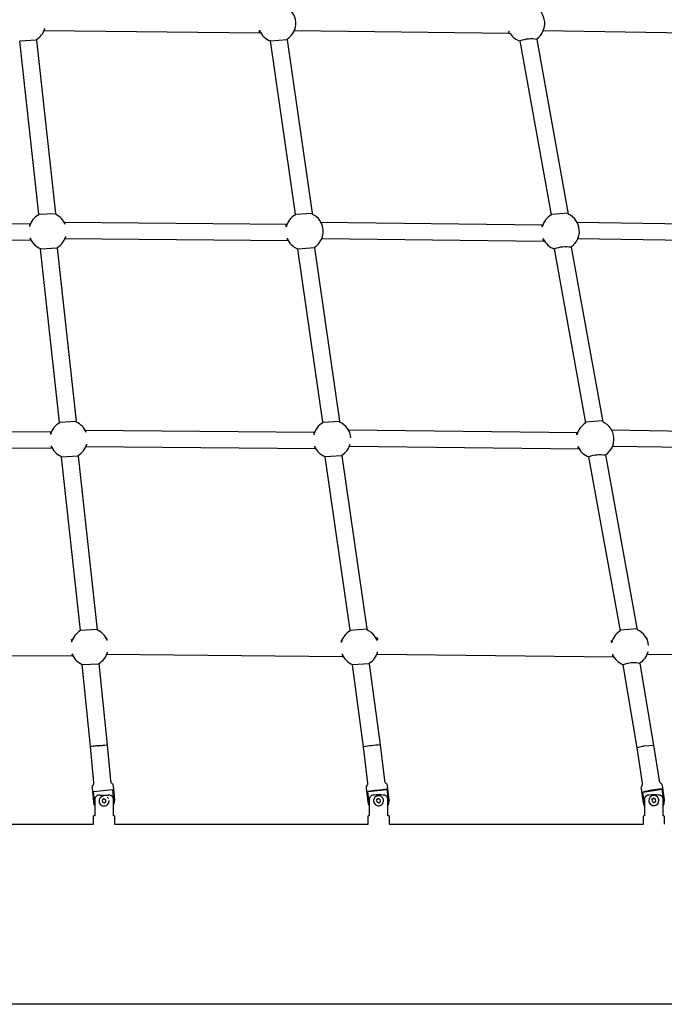
# Model space of a CAD drawing. Units: inches. Extents: x 2609 to 3915, y -223 to 548.
# Drawn here: x 3406 to 3436, y -137 to -91 of the extents above; entities that cross this region are included whole.
import ezdxf

# ---------------------------------------------------------------- set-up
doc = ezdxf.new("R2010")
doc.units = ezdxf.units.IN
doc.header["$LTSCALE"] = 500
doc.header["$MEASUREMENT"] = 0
for name, color, linetype, true_color in [('ASTM$DIMS', 4, 'Continuous', 0x00ffff), ('Make2D$visible$lines$Component blocks$Ball A', 7, 'Continuous', 0xffffff), ('Make2D$visible$lines$Component blocks$Detailed Ball 20$AC Sections', 7, 'Continuous', 0x1c3a5b), ('Make2D$visible$lines$Component blocks$Detailed Ball 20$DB Sections', 7, 'Continuous', 0x940909), ('Make2D$visible$lines$Component blocks$Detailed Igloo 20', 7, 'Continuous', 0x000000), ('Make2D$visible$lines$Component blocks$Detailed Igloo 20$AC Sections', 7, 'Continuous', 0x0052ff), ('Make2D$visible$lines$PlayStructure Pipes', 2, 'Continuous', 0xffff00), ('Make2D$visible$lines$Rope', 1, 'Continuous', 0xff0000)]:
    doc.layers.add(name, color=color, linetype=linetype, true_color=true_color)
doc.styles.add('Arial', font='txt')
doc.dimstyles.new('ASTM RC DIMS', dxfattribs={"dimtxt": 15.74804, "dimasz": 11.81103, "dimexe": 5.905515, "dimexo": 5.905515, "dimgap": 9.842525, "dimtad": 0, "dimtih": 1, "dimtoh": 1, "dimdec": 3, "dimzin": 1, "dimdsep": 46, "dimlunit": 4, "dimtxsty": 'Arial', "dimcen": 5.905515, "dimazin": 0, "dimtfac": 1, "dimtdec": 4, "dimtix": 1, "dimtmove": 1, "dimatfit": 3, "dimfxl": 0, "dimtolj": 1, "dimtzin": 1, "dimarcsym": 0})

# ---------------------------------------------------------------- blocks, each defined once
blk = doc.blocks.new('*D1')
at = {"layer": 'ASTM$DIMS', "color": 0, "lineweight": -2}
for p, q in [((2609.546, -87.551), (2609.546, 543.448)), ((3777.565, 133.438), (3777.565, 543.448)), ((2621.357, 537.542), (3156.69, 537.542)), ((3765.754, 537.542), (3230.422, 537.542))]:
    blk.add_line(p, q, dxfattribs=at)
at = {"layer": 'ASTM$DIMS', "color": 0}
for points in [[(2621.357, 539.511), (2621.357, 535.574), (2609.546, 537.542)], [(3765.754, 535.574), (3765.754, 539.511), (3777.565, 537.542)]]:
    blk.add_solid(points, dxfattribs=at)
at = {"layer": 'Defpoints', "color": 0}
for p in [(3777.565, 537.542), (3777.565, 127.533), (2609.546, -93.456)]:
    blk.add_point(p, dxfattribs=at)
at = {"layer": 'ASTM$DIMS', "color": 0, "insert": (3193.556, 537.542), "char_height": 15.748, "attachment_point": 5, "style": 'Arial'}
blk.add_mtext('\\A1;97\'-4"', dxfattribs=at)

msp = doc.modelspace()

# ---------------------------------------------------------------- linework, layer by layer
at = {"layer": 'Make2D$visible$lines$Component blocks$Ball A', "color": 18, "true_color": 0x000000}
for centre, start, end in [((3418.0017, -91.1664), 3.86639, 65.11669), ((3429.7399, -91.1662), 5.05656, 65.0263), ((3406.2087, -91.1672), 300.46286, 344.00468), ((3418.0017, -91.1664), 302.61722, 3.86639), ((3429.7399, -91.1662), 305.09449, 5.05656), ((3418.0017, -91.1664), 201.81154, 249.77111), ((3429.7399, -91.1662), 212.38529, 252.19795), ((3407.1945, -100.9702), 118.37919, 165.15977), ((3407.1945, -100.9702), 21.35358, 65.56852), ((3419.2984, -100.9695), 118.47423, 166.05522), ((3419.2984, -100.9695), 3.83567, 65.64488), ((3431.3721, -100.9692), 118.65924, 166.85053), ((3431.3721, -100.9692), 4.9557, 65.79567), ((3419.2984, -100.9695), 302.02764, 3.83567), ((3431.3721, -100.9692), 304.12128, 4.9557), ((3407.1945, -100.9702), 200.66995, 247.38201), ((3407.1945, -100.9702), 300.19276, 344.2888), ((3419.2984, -100.9695), 201.65425, 249.19923), ((3431.3721, -100.9692), 203.0175, 251.26371), ((3408.1804, -110.7732), 118.62593, 165.12242), ((3408.1804, -110.7732), 21.12964, 65.81833), ((3420.5951, -110.7727), 118.96587, 166.09575), ((3420.5951, -110.7727), 3.81019, 66.14917), ((3433.0042, -110.7722), 119.36729, 167.05584), ((3433.0042, -110.7722), 4.8704, 66.53378), ((3433.0042, -110.7722), 303.21104, 4.8704), ((3408.1804, -110.7732), 200.7083, 247.12786), ((3408.1804, -110.7732), 299.9354, 344.51109), ((3420.5951, -110.7727), 201.58181, 248.6555), ((3420.5951, -110.7727), 301.47214, 344.89336), ((3433.0042, -110.7722), 202.71255, 250.37886), ((3409.1662, -120.5762), 20.88225, 65.98271), ((3421.8917, -120.5758), 22.06183, 66.53304), ((3434.6364, -120.5752), 4.67429, 67.1187), ((3409.1662, -120.5762), 118.78826, 164.98655), ((3421.8917, -120.5758), 119.34174, 165.94934), ((3434.6364, -120.5752), 119.93322, 166.96038), ((3409.1662, -120.5762), 200.69619, 246.80859), ((3409.1662, -120.5762), 299.61403, 344.60885), ((3421.8917, -120.5758), 201.50045, 248.03937), ((3421.8917, -120.5758), 300.84819, 345.27613), ((3434.6364, -120.5752), 202.44789, 249.4583), ((3434.6364, -120.5752), 302.23131, 346.12674)]:
    msp.add_arc(centre, 0.8854, start, end, dxfattribs=at)
at = {"layer": 'Make2D$visible$lines$Component blocks$Detailed Ball 20$AC Sections', "color": 18, "true_color": 0x000000}
for p, q in [((3407.0353, -91.521), (3407.0598, -91.4112)), ((3418.8145, -91.5168), (3418.8486, -91.4247)), ((3428.9277, -91.5188), (3428.9149, -91.6465)), ((3408.0192, -100.6478), (3407.9864, -100.5372)), ((3420.1093, -100.614), (3420.071, -100.5327)), ((3408.0253, -101.3236), (3408.0469, -101.21)), ((3418.4755, -101.2962), (3418.4824, -101.4248)), ((3420.1196, -101.3186), (3420.1502, -101.2111)), ((3432.1838, -101.3198), (3432.2209, -101.221)), ((3409.0062, -110.454), (3408.9757, -110.3398)), ((3419.7323, -110.4419), (3419.7356, -110.5599)), ((3421.4116, -110.4303), (3421.3769, -110.3346)), ((3433.8034, -110.391), (3433.7712, -110.3349)), ((3409.0147, -111.1263), (3409.0336, -111.0097)), ((3419.7717, -111.0983), (3419.7852, -111.2275)), ((3421.4255, -111.1204), (3421.4498, -111.0034)), ((3432.1875, -111.114), (3432.1957, -111.2504)), ((3433.8307, -111.1197), (3433.86, -110.9992)), ((3408.338, -120.8891), (3408.3589, -121.0103)), ((3410.0038, -120.93), (3410.0198, -120.8112)), ((3421.0679, -120.9003), (3421.0878, -121.0284)), ((3422.729, -120.9238), (3422.748, -120.8008)), ((3435.4736, -120.9221), (3435.4953, -120.7931))]:
    msp.add_line(p, q, dxfattribs=at)
for centre, radius, start, end in [((3416.6037, -91.558), 0.5794, 353.60988, 6.20764), ((3406.8987, -100.6932), 0.5623, 172.47446, 185.12384), ((3416.2674, -100.8771), 2.1751, 3.18706, 6.27), ((3430.1999, -100.7774), 0.3101, 1.77806, 21.38936), ((3406.95, -101.2737), 0.5839, 180.88611, 193.09161), ((3430.0486, -101.3746), 0.512, 351.69543, 6.63902), ((3407.743, -110.5032), 0.4205, 168.90333, 185.82695), ((3431.3863, -110.6099), 0.7559, 2.73293, 10.86611), ((3407.7723, -111.0863), 0.4201, 179.99868, 196.92971), ((3422.7046, -120.1935), 0.0503, 278.73348, 131.63798), ((3435.4001, -120.1951), 0.0539, 331.83496, 81.08068), ((3434.8106, -120.856), 0.9942, 183.29723, 191.34122)]:
    msp.add_arc(centre, radius, start, end, dxfattribs=at)
for points, weights, degree, knots in [([(3408.3329, -120.2771), (3408.3279, -120.2414), (3408.3235, -120.2241), (3408.32, -120.2238), (3408.3144, -120.2235), (3408.311, -120.2646), (3408.311, -120.3469)], [0.868417937639, 0.889612812443, 0.933473499897, 1, 0.898658381662, 0.849913356285, 0.85376492387], 3, [-21.0600001, -21.0600001, -21.0600001, -21.0600001, -15.7082418, -15.7082418, -15.7082418, -7.5557634, -7.5557634, -7.5557634, -7.5557634]), ([(3409.9934, -120.2606), (3409.9786, -120.1419), (3409.9657, -120.1435), (3409.9596, -120.1443), (3409.9554, -120.175)], [0.853614529621, 0.850561133361, 1, 0.923899477919, 0.887344353881], 2, [-23.7224207, -23.7224207, -23.7224207, -15.7079633, -15.7079633, -11.6266663, -11.6266663, -11.6266663]), ([(3421.048, -120.3072), (3421.0429, -120.2657), (3421.0389, -120.2447), (3421.036, -120.243), (3421.0318, -120.2404), (3421.0305, -120.2798), (3421.0328, -120.3608)], [0.864789307087, 0.884341558153, 0.929411789124, 1, 0.898350842353, 0.849617989625, 0.853801441817], 3, [-21.3867465, -21.3867465, -21.3867465, -21.3867465, -15.7082418, -15.7082418, -15.7082418, -7.5310232, -7.5310232, -7.5310232, -7.5310232]), ([(3433.7817, -120.344), (3433.7765, -120.2971), (3433.7729, -120.272), (3433.771, -120.2676), (3433.7682, -120.2612), (3433.769, -120.297), (3433.7738, -120.3754)], [0.862718354952, 0.881032210023, 0.926792758372, 1, 0.898188911782, 0.849462857725, 0.853821837829], 3, [-21.5974358, -21.5974358, -21.5974358, -21.5974358, -15.7082418, -15.7082418, -15.7082418, -7.5179967, -7.5179967, -7.5179967, -7.5179967])]:
    msp.add_rational_spline(points, weights, degree=degree, knots=knots, dxfattribs=at)
at = {"layer": 'Make2D$visible$lines$Component blocks$Detailed Ball 20$DB Sections', "color": 18, "true_color": 0x000000}
for p, q in [((3406.6593, -91.965), (3405.8732, -92.0068)), ((3418.4813, -91.9465), (3417.6961, -92.0045)), ((3406.7724, -100.163), (3407.5588, -100.1254)), ((3418.8743, -100.1616), (3419.6601, -100.112)), ((3430.9455, -100.1572), (3431.7284, -100.0947)), ((3407.6415, -101.7689), (3406.8552, -101.8102)), ((3419.77, -101.7514), (3418.9848, -101.8071)), ((3407.7549, -109.9677), (3408.5411, -109.9291)), ((3420.1642, -109.966), (3420.95, -109.916)), ((3432.5668, -109.962), (3433.3516, -109.8988)), ((3408.6238, -111.5727), (3407.8375, -111.6138)), ((3421.0593, -111.5571), (3420.2737, -111.6113)), ((3408.7384, -119.7702), (3409.5248, -119.7321)), ((3421.4557, -119.7699), (3422.2412, -119.7208)), ((3434.1916, -119.7658), (3434.9757, -119.7038)), ((3409.6053, -121.3774), (3408.8188, -121.4161)), ((3422.3475, -121.3626), (3421.5619, -121.4152))]:
    msp.add_line(p, q, dxfattribs=at)
for centre, radius, start, end in [((3430.0015, -93.4303), 1.5307, 80.59364, 110.39743), ((3431.6222, -103.2609), 1.5553, 80.80865, 110.1284), ((3433.2347, -113.0727), 1.5605, 80.54922, 109.77605), ((3434.8459, -122.894), 1.5749, 80.34704, 109.29815)]:
    msp.add_arc(centre, radius, start, end, dxfattribs=at)
at = {"layer": 'Make2D$visible$lines$Component blocks$Detailed Igloo 20', "color": 18, "true_color": 0x000000}
for p, q in [((3409.3725, -126.9648), (3409.2128, -125.2626)), ((3409.3577, -125.2472), (3409.3432, -125.2486)), ((3409.3903, -125.244), (3409.3589, -125.2471)), ((3409.4248, -125.2406), (3409.3916, -125.2439)), ((3409.4605, -125.2372), (3409.4261, -125.2405)), ((3409.4969, -125.2337), (3409.4619, -125.237)), ((3409.5711, -125.2266), (3409.4984, -125.2335)), ((3409.64, -125.2201), (3409.6235, -125.2216)), ((3422.2887, -126.9865), (3422.0791, -125.2845)), ((3435.3486, -125.2374), (3434.9777, -125.3177)), ((3409.355, -127.3795), (3410.2531, -127.2948)), ((3409.506, -127.3653), (3410.1023, -127.309)), ((3422.3501, -127.9189), (3422.2833, -127.392)), ((3422.298, -127.3902), (3423.1641, -127.2828)), ((3435.2476, -127.4085), (3436.139, -127.2699)), ((3435.3277, -127.9186), (3435.2476, -127.4085)), ((3436.139, -127.2699), (3436.2059, -127.699)), ((3409.8411, -127.7306), (3409.7612, -127.7874)), ((3409.7612, -127.788), (3409.7704, -127.8854)), ((3409.7704, -127.8854), (3409.8599, -127.9264)), ((3409.9309, -127.7714), (3409.8417, -127.7305)), ((3409.8599, -127.9264), (3409.9396, -127.8697)), ((3409.9401, -127.8694), (3409.9309, -127.772)), ((3422.7799, -127.7194), (3422.7014, -127.7787)), ((3422.7799, -127.7223), (3422.7014, -127.7816)), ((3422.7014, -127.7787), (3422.7135, -127.8764)), ((3422.7135, -127.8764), (3422.8041, -127.9147)), ((3422.7799, -127.7223), (3422.7799, -127.7194)), ((3422.8705, -127.7578), (3422.7799, -127.7194)), ((3422.8705, -127.7607), (3422.7799, -127.7223)), ((3422.8041, -127.9147), (3422.8827, -127.8554)), ((3422.8827, -127.8554), (3422.8705, -127.7578)), ((3435.7545, -127.7042), (3435.6778, -127.7659)), ((3435.7545, -127.711), (3435.6778, -127.7727)), ((3435.6778, -127.7659), (3435.693, -127.863)), ((3435.693, -127.863), (3435.7848, -127.8984)), ((3435.7545, -127.711), (3435.7545, -127.7042)), ((3435.8463, -127.7397), (3435.7545, -127.7042)), ((3435.8463, -127.7465), (3435.7545, -127.711)), ((3435.7848, -127.8984), (3435.8614, -127.8368)), ((3435.8614, -127.8368), (3435.8463, -127.7397))]:
    msp.add_line(p, q, dxfattribs=at)
for points in [[(3409.9967, -125.1887), (3410.1556, -126.8723, 0.1826711), (3410.2168, -126.9973, -0.1826782), (3410.278, -127.1224), (3410.3406, -127.7859), (3410.3428, -127.8301)], [(3422.8605, -125.1877), (3423.0686, -126.8655, 0.1825869), (3423.1334, -126.9884, -0.182723), (3423.1984, -127.1117), (3423.2804, -127.7729), (3423.2841, -127.8322)], [(3435.2403, -127.0162, 0.0386934), (3435.238, -126.9862), (3434.9778, -125.3179)], [(3435.7558, -125.1967), (3436.016, -126.8648, 0.1822277), (3436.0839, -126.9845, -0.1829525), (3436.1533, -127.1065), (3436.2559, -127.764), (3436.2617, -127.8398)], [(3409.2972, -127.1963, -0.1584575), (3409.3349, -127.0805, 0.1584515), (3409.3725, -126.9648)], [(3409.4087, -128.0486, -0.0906272), (3409.3607, -127.8783), (3409.2981, -127.2148), (3409.2972, -127.1963)], [(3422.2201, -127.2086, -0.1510505), (3422.2545, -127.0974, 0.150942), (3422.2887, -126.9865)], [(3435.1785, -127.2277, -0.1432481), (3435.2098, -127.1209, 0.1427139), (3435.2403, -127.0162)], [(3409.4087, -127.9212, -0.0268279), (3409.4016, -127.8734), (3409.355, -127.3795)], [(3410.2531, -127.2948), (3410.2997, -127.7887, -0.0739944), (3410.2926, -127.9212)], [(3422.3501, -128.0501, -0.0832492), (3422.3036, -127.8941), (3422.2216, -127.2328), (3422.2201, -127.2086)], [(3423.1786, -127.281), (3423.2396, -127.7732, -0.0813747), (3423.2339, -127.9188)], [(3435.3277, -128.0564, -0.0753691), (3435.2834, -127.9157), (3435.1808, -127.2582), (3435.1785, -127.2277)]]:
    msp.add_lwpolyline(points, format="xyb", dxfattribs=at)
for centre, radius, start, end in [((3415.4984, -187.6162), 62.6705, 95.295821, 95.297151), ((3414.9441, -181.6165), 56.6453, 95.26071, 95.26213), ((3414.2776, -174.3516), 49.3499, 95.22188, 95.22344), ((3413.543, -166.2806), 41.2455, 95.17802, 95.17978), ((3412.7911, -157.9449), 32.876, 95.12724, 95.12929), ((3409.8506, -127.829), 0.2362, 117.01063, 140.38812), ((3409.8506, -127.8293), 0.2362, 95.3885, 116.98637), ((3409.8506, -127.829), 0.2362, 26.98715, 50.35498), ((3424.4709, -141.3715), 14.1496, 95.24021, 98.89361), ((3422.792, -127.82), 0.2362, 118.77191, 142.05994), ((3422.792, -127.8211), 0.2363, 97.06661, 118.65951), ((3422.792, -127.8201), 0.2363, 75.47517, 97.06693), ((3422.792, -127.8201), 0.2362, 52.07797, 75.41656), ((3422.7921, -127.82), 0.2362, 28.67509, 51.93366), ((3436.6225, -133.3158), 6.0652, 94.57267, 103.1018), ((3435.7696, -127.8083), 0.2362, 359.5026, 180.50194), ((3409.8506, -127.829), 0.2362, 163.8415, 185.38867), ((3409.8506, -127.8292), 0.2362, 185.38869, 206.98714), ((3409.8506, -127.829), 0.2362, 140.42931, 163.79016), ((3409.8506, -127.829), 0.2362, 207.03474, 230.38907), ((3409.8506, -127.829), 0.2362, 230.4231, 253.7907), ((3409.8506, -127.829), 0.2362, 253.80558, 275.38349), ((3409.8506, -127.829), 0.2362, 275.3885, 296.96214), ((3409.8506, -127.829), 0.2362, 296.98636, 320.34698), ((3409.8507, -127.829), 0.2362, 320.38812, 343.73887), ((3409.8507, -127.829), 0.2362, 343.79018, 5.33548), ((3409.8506, -127.8321), 0.4921, 333.89457, 0.2332), ((3422.7919, -127.82), 0.2361, 165.69354, 187.07109), ((3422.7919, -127.8209), 0.2361, 187.07141, 208.67483), ((3422.7919, -127.82), 0.2361, 142.24522, 165.46616), ((3422.7919, -127.8199), 0.2362, 208.88023, 232.07807), ((3422.792, -127.8199), 0.2362, 232.22146, 255.47554), ((3422.792, -127.8198), 0.2363, 255.53369, 277.03828), ((3422.792, -127.8199), 0.2363, 277.06662, 298.54766), ((3422.792, -127.8199), 0.2362, 298.65925, 321.87571), ((3422.7921, -127.82), 0.2361, 322.06005, 345.23961), ((3422.7921, -127.8209), 0.2361, 7.07141, 28.67933), ((3422.7921, -127.82), 0.2361, 345.46653, 6.83845), ((3422.792, -127.8335), 0.4921, 333.8988, 0.15602), ((3435.7695, -127.8101), 0.2361, 180.06453, 278.88308), ((3435.7691, -127.8105), 0.2357, 149.73867, 155.63997), ((3435.7699, -127.8102), 0.236, 278.79588, 359.96432), ((3435.7702, -127.8105), 0.2357, 24.85953, 30.49069), ((3435.7373, -127.8254), 0.4833, 348.88399, 12.25669), ((3435.7696, -127.8398), 0.4921, 333.89915, 0.00249)]:
    msp.add_arc(centre, radius, start, end, dxfattribs=at)
at = {"layer": 'Make2D$visible$lines$Component blocks$Detailed Igloo 20$AC Sections', "color": 18, "true_color": 0x000000}
for p, q in [((3409.5883, -125.225), (3409.6048, -125.2234)), ((3409.8683, -125.1991), (3409.9967, -125.1887))]:
    msp.add_line(p, q, dxfattribs=at)
msp.add_arc((3423.0792, -129.422), 4.24, 92.95678, 98.48923, dxfattribs=at)
at = {"layer": 'Make2D$visible$lines$PlayStructure Pipes', "color": 18, "true_color": 0x000000}
for p, q in [((3409.6477, -127.5533), (3410.0536, -127.5534)), ((3409.4087, -127.7502), (3409.4087, -128.5336)), ((3422.3501, -127.7475), (3422.3501, -128.5308)), ((3409.3585, -128.9178), (3409.3585, -128.5348)), ((3409.4087, -128.5336), (3409.3593, -128.5347)), ((3410.3428, -128.535), (3410.3427, -128.9178)), ((3422.2999, -128.9178), (3422.2999, -128.5361)), ((3423.2842, -128.5367), (3423.2842, -128.9178)), ((3435.2776, -128.9179), (3435.2775, -128.5414)), ((3436.2618, -128.5414), (3436.2618, -128.9179)), ((3385.7417, -128.9178), (3409.3585, -128.9178)), ((3410.3427, -128.9178), (3422.2999, -128.9178)), ((3423.2842, -128.9178), (3435.2776, -128.9179)), ((3533.5655, -137.4182), (3088.9893, -137.4178))]:
    msp.add_line(p, q, dxfattribs=at)
for points in [[(3410.2926, -128.5337), (3410.2926, -127.7502), (3410.2925, -127.7451), (3410.2923, -127.7399), (3410.2919, -127.7348), (3410.2914, -127.7297), (3410.2907, -127.7246), (3410.2899, -127.7196), (3410.2889, -127.7145), (3410.2878, -127.7095), (3410.2866, -127.7046), (3410.2853, -127.6998), (3410.2838, -127.695), (3410.2821, -127.6903), (3410.2804, -127.6856), (3410.2785, -127.6809), (3410.2765, -127.6763), (3410.2744, -127.6718), (3410.272, -127.6671), (3410.2696, -127.6626), (3410.267, -127.6581), (3410.2642, -127.6537), (3410.2614, -127.6493), (3410.2584, -127.6451), (3410.2553, -127.6409), (3410.2522, -127.6368), (3410.2489, -127.6328), (3410.2455, -127.6289), (3410.242, -127.6251), (3410.2384, -127.6213), (3410.2347, -127.6177), (3410.2309, -127.6142), (3410.227, -127.6107), (3410.223, -127.6074), (3410.2188, -127.604), (3410.2145, -127.6008), (3410.2102, -127.5976), (3410.2057, -127.5946), (3410.2012, -127.5917), (3410.1966, -127.5889), (3410.192, -127.5862), (3410.1872, -127.5837), (3410.1825, -127.5812), (3410.1776, -127.5789), (3410.1727, -127.5766), (3410.1678, -127.5745), (3410.1628, -127.5725), (3410.1578, -127.5706), (3410.1527, -127.5688), (3410.1476, -127.5671), (3410.1419, -127.5653), (3410.1361, -127.5637), (3410.1304, -127.5622), (3410.1246, -127.5609), (3410.1188, -127.5596), (3410.1129, -127.5585), (3410.107, -127.5575), (3410.1011, -127.5566), (3410.0952, -127.5559), (3410.0893, -127.5552), (3410.0774, -127.5542), (3410.0655, -127.5536), (3410.0536, -127.5534)], [(3423.234, -128.5307), (3423.2339, -127.7475), (3423.2339, -127.7425), (3423.2337, -127.7375), (3423.2333, -127.7326), (3423.2328, -127.7276), (3423.2322, -127.7227), (3423.2314, -127.7177), (3423.2305, -127.7128), (3423.2295, -127.708), (3423.2283, -127.7032), (3423.227, -127.6985), (3423.2256, -127.6939), (3423.2241, -127.6892), (3423.2224, -127.6846), (3423.2206, -127.6801), (3423.2187, -127.6756), (3423.2167, -127.6712), (3423.2145, -127.6666), (3423.2121, -127.6622), (3423.2097, -127.6577), (3423.2071, -127.6534), (3423.2044, -127.6491), (3423.2015, -127.6449), (3423.1986, -127.6408), (3423.1956, -127.6368), (3423.1924, -127.6328), (3423.1892, -127.6289), (3423.1858, -127.6251), (3423.1824, -127.6214), (3423.1788, -127.6178), (3423.1752, -127.6143), (3423.1715, -127.6108), (3423.1677, -127.6075), (3423.1636, -127.6041), (3423.1595, -127.6008), (3423.1553, -127.5977), (3423.151, -127.5946), (3423.1467, -127.5917), (3423.1422, -127.5889), (3423.1377, -127.5861), (3423.1332, -127.5835), (3423.1285, -127.581), (3423.1239, -127.5786), (3423.1191, -127.5763), (3423.1143, -127.5741), (3423.1095, -127.572), (3423.1046, -127.57), (3423.0997, -127.5681), (3423.0947, -127.5663), (3423.0892, -127.5645), (3423.0836, -127.5628), (3423.0779, -127.5612), (3423.0722, -127.5597), (3423.0665, -127.5584), (3423.0608, -127.5571), (3423.055, -127.556), (3423.0493, -127.555), (3423.0434, -127.5541), (3423.0376, -127.5533), (3423.0318, -127.5527), (3423.0259, -127.5521), (3423.0142, -127.5513), (3423.0025, -127.5508)], [(3435.5456, -127.551), (3435.5342, -127.5518), (3435.5229, -127.5531), (3435.5172, -127.5538), (3435.5116, -127.5547), (3435.506, -127.5557), (3435.5004, -127.5568), (3435.4951, -127.5579), (3435.4899, -127.5591), (3435.4847, -127.5605), (3435.4796, -127.5619), (3435.4744, -127.5635), (3435.4693, -127.5651), (3435.4643, -127.5669), (3435.4592, -127.5687), (3435.4546, -127.5706), (3435.4499, -127.5725), (3435.4453, -127.5746), (3435.4408, -127.5767), (3435.4363, -127.5789), (3435.4318, -127.5812), (3435.4274, -127.5836), (3435.423, -127.5862), (3435.4187, -127.5888), (3435.4145, -127.5915), (3435.4103, -127.5943), (3435.4062, -127.5972), (3435.4022, -127.6002), (3435.3983, -127.6033), (3435.3944, -127.6065), (3435.3906, -127.6098), (3435.387, -127.6131), (3435.3835, -127.6164), (3435.3801, -127.6199), (3435.3768, -127.6234), (3435.3736, -127.6271), (3435.3704, -127.6308), (3435.3674, -127.6345), (3435.3644, -127.6384), (3435.3616, -127.6423), (3435.3588, -127.6463), (3435.3562, -127.6504), (3435.3536, -127.6545), (3435.3512, -127.6587), (3435.3488, -127.663), (3435.3466, -127.6673), (3435.3445, -127.6717), (3435.3425, -127.6761), (3435.3406, -127.6806), (3435.3389, -127.6851), (3435.3372, -127.6896), (3435.3357, -127.6942), (3435.3343, -127.6989), (3435.333, -127.7035), (3435.3319, -127.7082), (3435.3309, -127.713), (3435.33, -127.7178), (3435.3293, -127.7225), (3435.3287, -127.7274), (3435.3282, -127.7322), (3435.3279, -127.7371), (3435.3277, -127.7419), (3435.3277, -127.7468), (3435.3277, -128.529)], [(3436.2116, -128.5289), (3436.2115, -127.7468), (3436.2115, -127.7419), (3436.2113, -127.7371), (3436.211, -127.7323), (3436.2105, -127.7275), (3436.2099, -127.7227), (3436.2092, -127.718), (3436.2083, -127.7132), (3436.2073, -127.7085), (3436.2062, -127.7039), (3436.205, -127.6993), (3436.2037, -127.6948), (3436.2023, -127.6903), (3436.2007, -127.6858), (3436.199, -127.6814), (3436.1972, -127.677), (3436.1953, -127.6727), (3436.1932, -127.6682), (3436.191, -127.6638), (3436.1886, -127.6595), (3436.1862, -127.6552), (3436.1836, -127.651), (3436.1809, -127.6469), (3436.1781, -127.6428), (3436.1752, -127.6389), (3436.1722, -127.6349), (3436.1691, -127.6311), (3436.1659, -127.6273), (3436.1626, -127.6237), (3436.1592, -127.6201), (3436.1558, -127.6166), (3436.1522, -127.6131), (3436.1486, -127.6098), (3436.1448, -127.6065), (3436.1409, -127.6033), (3436.137, -127.6002), (3436.133, -127.5972), (3436.1289, -127.5943), (3436.1247, -127.5915), (3436.1205, -127.5888), (3436.1162, -127.5861), (3436.1119, -127.5836), (3436.1075, -127.5812), (3436.103, -127.5789), (3436.0985, -127.5766), (3436.094, -127.5745), (3436.0894, -127.5725), (3436.0847, -127.5705), (3436.0801, -127.5687), (3436.0749, -127.5668), (3436.0696, -127.565), (3436.0644, -127.5633), (3436.0591, -127.5617), (3436.0537, -127.5602), (3436.0484, -127.5589), (3436.043, -127.5576), (3436.0375, -127.5565), (3436.0321, -127.5555), (3436.0266, -127.5545), (3436.0212, -127.5537), (3436.0157, -127.553), (3436.0047, -127.5518), (3435.9936, -127.5509)]]:
    msp.add_lwpolyline(points, dxfattribs=at)
for centre, radius, start, end in [((3409.623, -127.7668), 0.2149, 83.40035, 175.55408), ((3422.5625, -127.763), 0.213, 84.90022, 175.82807), ((3422.7925, -138.077), 10.5283, 88.85712, 91.14858), ((3435.7698, -132.0874), 4.542, 87.1761, 92.8299), ((3410.3041, -129.0079), 0.4744, 85.42702, 91.39937), ((3422.3508, -128.802), 0.2712, 90.14396, 100.67129), ((3423.2474, -128.6271), 0.0973, 68.26571, 97.90919), ((3435.3224, -128.6147), 0.0859, 86.43041, 121.46026), ((3436.2169, -128.6147), 0.0859, 58.5455, 93.5757)]:
    msp.add_arc(centre, radius, start, end, dxfattribs=at)
at = {"layer": 'Make2D$visible$lines$Rope', "color": 18, "true_color": 0x000000}
for p, q in [((3417.1796, -91.6225), (3407.02, -91.5218)), ((3417.2405, -91.6185), (3417.18, -91.6225)), ((3418.479, -91.9122), (3418.4813, -91.946)), ((3418.8143, -91.5168), (3418.8107, -91.517)), ((3428.915, -91.6466), (3418.8163, -91.5167)), ((3428.9922, -91.6405), (3428.9164, -91.6465)), ((3430.2515, -91.9185), (3430.2489, -91.8907)), ((3430.2521, -91.9253), (3430.2516, -91.9202)), ((3440.5691, -91.6765), (3430.552, -91.5189)), ((3406.7723, -100.1631), (3405.8731, -92.0068)), ((3406.6576, -91.9304), (3406.6594, -91.9644)), ((3406.6594, -91.9651), (3407.5588, -100.1254)), ((3418.8743, -100.1616), (3417.6956, -91.9972)), ((3418.4814, -91.9465), (3419.6602, -100.112)), ((3430.9474, -100.1923), (3429.4679, -91.9956)), ((3430.2521, -91.9253), (3431.7351, -100.1617)), ((3406.7737, -100.1912), (3406.7724, -100.1644)), ((3407.5589, -100.1267), (3407.5607, -100.1641)), ((3418.8763, -100.1912), (3418.8744, -100.1626)), ((3419.6602, -100.1126), (3419.6635, -100.1629)), ((3395.9186, -100.5448), (3406.3824, -100.6175)), ((3407.9673, -100.5381), (3418.4782, -100.6362)), ((3420.0696, -100.5329), (3420.071, -100.5328)), ((3420.0744, -100.5326), (3430.4887, -100.6643)), ((3430.489, -100.6643), (3430.5424, -100.66)), ((3432.1428, -100.5334), (3442.5164, -100.6956)), ((3406.4226, -101.4039), (3395.9504, -101.3315)), ((3418.537, -101.4214), (3408.0059, -101.3246)), ((3420.1196, -101.3186), (3420.1118, -101.3191)), ((3430.555, -101.4489), (3420.122, -101.3185)), ((3430.6243, -101.4433), (3430.5557, -101.4489)), ((3442.5949, -101.4791), (3432.1874, -101.3196)), ((3406.8552, -101.8094), (3406.854, -101.7875)), ((3407.7547, -109.967), (3406.8552, -101.8102)), ((3407.6398, -101.7355), (3407.6415, -101.7678)), ((3407.6415, -101.7689), (3408.5412, -109.929)), ((3418.9846, -101.8055), (3418.984, -101.7972)), ((3420.1642, -109.966), (3418.9847, -101.8071)), ((3419.7679, -101.7202), (3419.7701, -101.7514)), ((3419.7702, -101.7523), (3420.95, -109.9159)), ((3432.57, -110.0006), (3431.087, -101.8006)), ((3431.8687, -101.7022), (3431.8706, -101.7234)), ((3431.8708, -101.7255), (3433.3568, -109.96)), ((3407.7562, -109.996), (3407.7548, -109.9677)), ((3408.5413, -109.9301), (3408.5431, -109.9655)), ((3420.1663, -109.998), (3420.1642, -109.9668)), ((3420.95, -109.9165), (3420.9531, -109.9629)), ((3396.6702, -110.3476), (3407.3683, -110.4203)), ((3408.9531, -110.341), (3419.7749, -110.439)), ((3421.3649, -110.3353), (3421.3769, -110.3345)), ((3421.3788, -110.3344), (3432.1746, -110.4628)), ((3433.7712, -110.3348), (3444.5416, -110.4981)), ((3407.4084, -111.2067), (3396.702, -111.1344)), ((3419.8335, -111.2243), (3408.9918, -111.1274)), ((3421.4255, -111.1204), (3421.4088, -111.1215)), ((3432.2564, -111.2462), (3421.4281, -111.1203)), ((3433.8307, -111.1199), (3433.818, -111.1209)), ((3444.6225, -111.2814), (3433.8327, -111.1198)), ((3407.8375, -111.6128), (3407.8363, -111.589)), ((3408.7398, -119.8003), (3407.8375, -111.6137)), ((3408.6222, -111.5405), (3408.6238, -111.5712)), ((3408.6238, -111.5727), (3409.5266, -119.7675)), ((3420.2736, -111.6097), (3420.2728, -111.5973)), ((3421.4557, -119.7699), (3420.2738, -111.6113)), ((3421.0573, -111.5278), (3421.0592, -111.5555)), ((3421.0593, -111.5571), (3422.2415, -119.7206)), ((3434.1946, -119.8079), (3432.7068, -111.6043)), ((3433.4892, -111.5129), (3434.9807, -119.7594)), ((3421.4579, -119.804), (3421.4557, -119.7701)), ((3422.2416, -119.7211), (3422.2443, -119.7636)), ((3408.3936, -121.0086), (3397.4531, -120.9381)), ((3421.087, -121.0286), (3409.9773, -120.9313)), ((3421.1293, -121.0258), (3421.0878, -121.0285)), ((3422.7291, -120.9238), (3422.7052, -120.9253)), ((3433.8875, -121.0474), (3422.7302, -120.9238)), ((3435.4736, -120.9221), (3435.4502, -120.9239)), ((3446.7138, -121.075), (3435.4758, -120.9219)), ((3409.2128, -125.2626), (3408.8175, -121.3901)), ((3409.6037, -121.346), (3409.9967, -125.1886)), ((3421.5617, -121.4133), (3421.5606, -121.3969)), ((3422.0791, -125.2845), (3421.5618, -121.4152)), ((3422.3457, -121.3359), (3422.3473, -121.3603)), ((3422.3474, -121.3626), (3422.8605, -125.1876)), ((3434.9777, -125.3177), (3434.3254, -121.4076)), ((3435.1086, -121.3241), (3435.1098, -121.3385)), ((3435.11, -121.3414), (3435.7558, -125.1965)), ((3409.5711, -125.2266), (3409.5883, -125.225)), ((3409.6048, -125.2234), (3409.6235, -125.2216)), ((3409.64, -125.2201), (3409.7126, -125.2133)), ((3409.7141, -125.2132), (3409.7491, -125.21)), ((3409.7505, -125.2098), (3409.7848, -125.2067)), ((3409.7861, -125.2066), (3409.8193, -125.2035)), ((3409.8205, -125.2034), (3409.8518, -125.2006)), ((3409.853, -125.2005), (3409.8683, -125.1991)), ((3435.3486, -125.2374), (3435.7558, -125.1967))]:
    msp.add_line(p, q, dxfattribs=at)
for centre, radius, start, end in [((3409.6441, -128.6823), 3.4468, 95.00856, 97.18842), ((3412.6319, -158.3571), 33.2714, 95.64548, 95.64751), ((3413.4518, -166.6878), 41.6424, 95.59535, 95.59709), ((3414.237, -174.7336), 49.7263, 95.55193, 95.55349), ((3414.9362, -181.9509), 56.9774, 95.51342, 95.51483), ((3415.5071, -187.8829), 62.9369, 95.478513, 95.479839), ((3422.8375, -129.0735), 3.8642, 95.7064, 101.3189)]:
    msp.add_arc(centre, radius, start, end, dxfattribs=at)

# ---------------------------------------------------------------- dimensions: what is measured, and where the dimension line sits
at = {"layer": 'ASTM$DIMS'}
dim = msp.add_linear_dim(base=(3777.5651, 537.5425), p1=(2609.5464, -93.456), p2=(3777.5651, 127.5327), dimstyle='ASTM RC DIMS', dxfattribs=at)
dim.commit()
dim.dimension.update_dxf_attribs({"geometry": '*D1', "text_midpoint": (3193.5558, 537.5425)})

doc.saveas('drawing.dxf')
